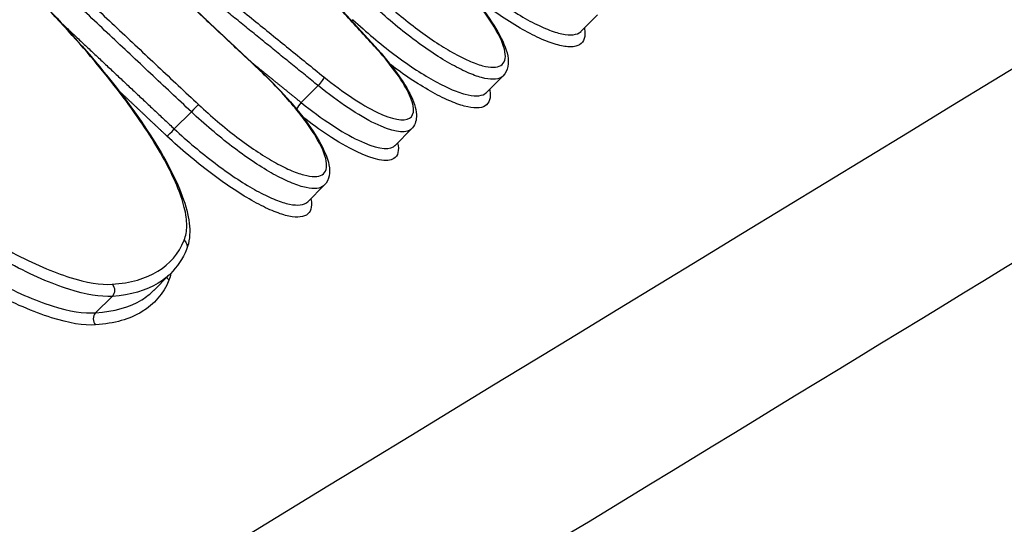
# Model space of a CAD drawing. Units: millimetres. Extents: x -7466 to 7514, y -15194 to 15194.
# Drawn here: x -3064 to -3052, y -7859 to -7853 of the extents above; entities that cross this region are included whole.
import ezdxf

# ---------------------------------------------------------------- set-up
doc = ezdxf.new("R2010")
doc.units = ezdxf.units.MM
doc.header["$LTSCALE"] = 20
doc.layers.add('2d', color=230, linetype='Continuous')
doc.layers.add('ASTMF3101-TrainingEnvelope_Hatch', color=222, linetype='Continuous')

msp = doc.modelspace()

# ---------------------------------------------------------------- hatches: boundary and pattern name
at = {"layer": 'ASTMF3101-TrainingEnvelope_Hatch'}
h = msp.add_hatch(dxfattribs=at)
h.set_pattern_fill('ANSI31', color=256, scale=100, angle=135.0001)
h.set_pattern_definition([(180, (-2967.6, -7566.98), (0.0005, -317.5), [])])
h.paths.add_polyline_path([(-3524.497, -7094.719, 0.323278), (-3541.289, -7198.74), (-3741.012, -7398.464, 0.414214), (-3741.012, -7525.743), (-2924.856, -8341.896, 0.414214), (-2797.577, -8341.896), (-2601.008, -8145.326, 0.16524), (-2547.86, -8168.31), (-2598.478, -8218.928, 0.414214), (-2598.478, -8289.639), (-2480.386, -8407.731), (-2407.82, -8480.297), (-2325.534, -8562.582, 0.414214), (-2254.824, -8562.582), (-2194.482, -8502.239), (-1820.192, -8127.948), (-1759.85, -8067.606, 0.414214), (-1759.85, -7996.895), (-1914.702, -7842.044), (-2032.794, -7723.953, 0.09399), (-2048.194, -7713.463), (-2003.339, -7668.608, 0.414214), (-2003.34, -7541.329), (-2923.586, -6621.085, 0.414214), (-3050.865, -6621.085)])

# ---------------------------------------------------------------- linework, layer by layer
at = {"layer": '2d'}
for p, q in [((-3057.255, -7852.982), (-3057.453, -7853.18)), ((-3058.391, -7853.717), (-3058.589, -7853.915)), ((-3060.611, -7853.833), (-3060.814, -7854.037)), ((-3062.135, -7854.147), (-3062.34, -7854.353)), ((-3059.49, -7854.353), (-3059.688, -7854.551)), ((-3060.538, -7855.029), (-3060.736, -7855.228)), ((-3062.41, -7856.115), (-3062.583, -7856.289)), ((-3063.086, -7856.364), (-3063.285, -7856.562))]:
    msp.add_line(p, q, dxfattribs=at)
at = {"layer": '2d', "extrusion": (0, 0, -1)}
for centre, major_axis, ratio, start_param, end_param in [((-3060.216, -7853.054), (-0.0684, -0.0729), 0.073698, 4.453329, 4.679736), ((-3060.002, -7853.43), (-0.0737, -0.0676), 0.333934, 2.863794, 3.141593), ((-3061.401, -7853.699), (-0.0684, -0.0729), 0.073663, 2.879394, 3.141593), ((-3060.608, -7853.8), (-0.063, -0.0777), 0.192057, 3.408139, 4.989508), ((-3062.285, -7855.762), (-0.0924, 0.0383), 0.961968, 1.899954, 3.141593), ((-3063.151, -7856.291), (0.0069, -0.0998), 0.93725, 3.976759, 5.596077)]:
    msp.add_ellipse(centre, major_axis=major_axis, ratio=ratio, start_param=start_param, end_param=end_param, dxfattribs=at)
at = {"layer": '2d'}
for centre, major_axis, ratio, start_param, end_param in [((-3063.631, -7853.301), (-0.0745, -0.0667), 0.366255, 3.141593, 3.423109), ((-3062.112, -7854.133), (-0.0684, -0.0729), 0.073645, 3.403792, 4.971464), ((-3060.817, -7854.07), (-0.063, -0.0777), 0.192054, 4.435268, 5.473809), ((-3062.363, -7854.367), (-0.0684, -0.0729), 0.073643, 0.262199, 1.829872), ((-3062.339, -7856.097), (-0.0924, 0.0382), 0.96197, 0.810124, 1.241696), ((-3063.22, -7856.635), (0.0069, -0.0998), 0.937246, 3.828675, 5.448058)]:
    msp.add_ellipse(centre, major_axis=major_axis, ratio=ratio, start_param=start_param, end_param=end_param, dxfattribs=at)
for points, weights in [([(-3062.135, -7854.147), (-3064.096, -7852.306), (-3066.055, -7850.462), (-3068.011, -7848.615)], [1, 0.999999281099, 0.999999281099, 1]), ([(-3067.923, -7848.53), (-3065.967, -7850.376), (-3064.008, -7852.22), (-3062.047, -7854.062)], [1, 0.999999281099, 0.999999281099, 1]), ([(-3059.937, -7853.358), (-3061.346, -7851.822), (-3062.752, -7850.285), (-3064.158, -7848.746)], [1, 0.999999569019, 0.999999569019, 1]), ([(-3061.337, -7853.627), (-3062.757, -7852.294), (-3064.176, -7850.96), (-3065.593, -7849.623)], [1, 0.999999623003, 0.999999623003, 1]), ([(-3065.593, -7849.623), (-3063.912, -7850.994), (-3062.228, -7852.362), (-3060.543, -7853.728)], [1, 0.99999953692, 0.99999953692, 1]), ([(-3060.611, -7853.833), (-3061.844, -7852.833), (-3063.076, -7851.832), (-3064.307, -7850.83)], [1, 0.999999697848, 0.999999643661, 0.999999837441]), ([(-3063.705, -7853.071), (-3063.25, -7853.498), (-3062.795, -7853.926), (-3062.34, -7854.353)], [0.999999615789, 0.999999705167, 0.999999833238, 1]), ([(-3061.412, -7853.552), (-3061.213, -7853.714), (-3061.014, -7853.875), (-3060.814, -7854.037)], [0.999999873006, 0.999999908867, 0.999999951199, 1]), ([(-3062.428, -7854.438), (-3062.62, -7854.258), (-3062.812, -7854.078), (-3063.004, -7853.897)], [1, 0.999999929622, 0.999999866134, 0.999999809539])]:
    msp.add_rational_spline(points, weights, degree=3, dxfattribs=at)
for points in [[(-3064.023, -7848.887), (-3062.66, -7850.381), (-3061.295, -7851.872), (-3059.928, -7853.362)], [(-3165.837, -7922.986), (-3128.327, -7900.021), (-3088.044, -7875.427), (-3044.968, -7849.179)], [(-3065.454, -7849.75), (-3064.082, -7851.043), (-3062.708, -7852.335), (-3061.333, -7853.626)], [(-3057.453, -7853.181), (-3057.453, -7853.181), (-3057.453, -7853.18), (-3057.453, -7853.18)], [(-3058.589, -7853.915), (-3058.589, -7853.915), (-3058.589, -7853.915), (-3058.589, -7853.915)], [(-3059.689, -7854.551), (-3059.689, -7854.551), (-3059.688, -7854.551), (-3059.688, -7854.551)], [(-3060.737, -7855.228), (-3060.737, -7855.228), (-3060.736, -7855.228), (-3060.736, -7855.228)], [(-3063.086, -7856.219), (-3062.864, -7856.204), (-3062.5, -7856.099), (-3062.287, -7855.851), (-3062.221, -7855.69)], [(-3062.193, -7855.8), (-3062.239, -7855.911), (-3062.304, -7856.01), (-3062.386, -7856.092)], [(-3062.374, -7855.93), (-3062.374, -7855.931), (-3062.374, -7855.931), (-3062.374, -7855.931)], [(-3062.38, -7856.087), (-3062.386, -7856.116), (-3062.394, -7856.144), (-3062.404, -7856.169)], [(-3062.404, -7856.169), (-3062.472, -7856.333), (-3062.688, -7856.584), (-3063.059, -7856.691), (-3063.285, -7856.707)], [(-3062.584, -7856.29), (-3062.584, -7856.289), (-3062.584, -7856.289), (-3062.583, -7856.289)]]:
    msp.add_open_spline(points, degree=3, dxfattribs=at)
for points, knots in [([(-3067.236, -7849.77), (-3066.892, -7850.045), (-3066.546, -7850.334), (-3065.869, -7850.925), (-3065.535, -7851.229), (-3064.625, -7852.093), (-3064.061, -7852.672), (-3063.557, -7853.235)], [0, 0, 0, 0, 0.1357425, 0.1357425, 0.2703215, 0.2703215, 0.5138585, 0.5138585, 0.5138585, 0.5138585]), ([(-3063.566, -7853.23), (-3063.834, -7852.931), (-3064.114, -7852.632), (-3064.696, -7852.037), (-3065.001, -7851.739), (-3065.937, -7850.858), (-3066.577, -7850.301), (-3067.234, -7849.777)], [0, 0, 0, 0, 0.001280848, 0.001280848, 0.002561697, 0.002561697, 0.005123393, 0.005123393, 0.005123393, 0.005123393]), ([(-3043.932, -7850.885), (-3054.94, -7857.597), (-3065.48, -7864.022), (-3080.586, -7873.236), (-3087.964, -7877.736), (-3096.264, -7882.801), (-3100.337, -7885.287), (-3102.354, -7886.519), (-3103.358, -7887.132), (-3103.859, -7887.438), (-3104.109, -7887.59), (-3104.234, -7887.667), (-3104.296, -7887.705), (-3104.328, -7887.724), (-3104.343, -7887.733), (-3104.351, -7887.738), (-3104.355, -7887.74), (-3104.357, -7887.742), (-3104.358, -7887.742), (-3104.358, -7887.742), (-3104.358, -7887.742), (-3124.373, -7899.961), (-3139.392, -7909.138), (-3159.479, -7921.419), (-3164.549, -7924.525), (-3164.654, -7924.599)], [0, 0, 0, 0, 0.25, 0.25, 0.375, 0.4375, 0.46875, 0.484375, 0.4921875, 0.4960938, 0.4980469, 0.4990234, 0.4995117, 0.4997559, 0.4998779, 0.499939, 0.4999695, 0.4999847, 0.4999924, 0.4999924, 0.5, 0.5, 0.75, 0.75, 0.9999479, 0.9999479, 0.9999479, 0.9999479]), ([(-3059.13, -7852.266), (-3058.964, -7852.421), (-3058.79, -7852.567), (-3058.532, -7852.762), (-3058.446, -7852.823), (-3058.281, -7852.933), (-3058.201, -7852.982), (-3058.046, -7853.069), (-3057.974, -7853.105), (-3057.84, -7853.164), (-3057.778, -7853.187), (-3057.667, -7853.216), (-3057.618, -7853.223), (-3057.535, -7853.222), (-3057.501, -7853.214), (-3057.467, -7853.193), (-3057.46, -7853.187), (-3057.453, -7853.181)], [0, 0, 0, 0, 0.000682778, 0.000682778, 0.001024167, 0.001024167, 0.001365556, 0.001365556, 0.001706945, 0.001706945, 0.002048334, 0.002048334, 0.002389723, 0.002389723, 0.002731112, 0.002731112, 0.002838348, 0.002838348, 0.002838348, 0.002838348]), ([(-3059.9, -7852.749), (-3059.751, -7852.889), (-3059.596, -7853.021), (-3059.287, -7853.255), (-3059.137, -7853.356), (-3058.929, -7853.473), (-3058.864, -7853.506), (-3058.744, -7853.559), (-3058.688, -7853.58), (-3058.589, -7853.606), (-3058.545, -7853.613), (-3058.471, -7853.612), (-3058.44, -7853.604), (-3058.37, -7853.562), (-3058.353, -7853.505), (-3058.381, -7853.347), (-3058.425, -7853.244), (-3058.532, -7853.068), (-3058.575, -7853.004), (-3058.672, -7852.873), (-3058.726, -7852.806), (-3058.845, -7852.667), (-3058.909, -7852.596), (-3059.044, -7852.455), (-3059.115, -7852.385), (-3059.19, -7852.315)], [0, 0, 0, 0, 0.000613374, 0.000613374, 0.001226748, 0.001226748, 0.001533436, 0.001533436, 0.001840123, 0.001840123, 0.00214681, 0.00214681, 0.002453497, 0.002453497, 0.003066871, 0.003066871, 0.003680245, 0.003680245, 0.003986932, 0.003986932, 0.00429362, 0.00429362, 0.004600307, 0.004600307, 0.004906994, 0.004906994, 0.004906994, 0.004906994]), ([(-3059.186, -7852.314), (-3059.061, -7852.431), (-3058.942, -7852.553), (-3058.729, -7852.793), (-3058.633, -7852.913), (-3058.478, -7853.135), (-3058.418, -7853.24), (-3058.338, -7853.431), (-3058.316, -7853.519), (-3058.34, -7853.644), (-3058.36, -7853.686), (-3058.391, -7853.717)], [0, 0, 0, 0, 0.0513537, 0.0513537, 0.1037002, 0.1037002, 0.1565397, 0.1565397, 0.21231, 0.21231, 0.2408094, 0.2408094, 0.2408094, 0.2408094]), ([(-3057.413, -7853.141), (-3057.413, -7853.143), (-3057.412, -7853.146), (-3057.396, -7853.241), (-3057.416, -7853.308), (-3057.497, -7853.358), (-3057.534, -7853.367), (-3057.621, -7853.368), (-3057.673, -7853.36), (-3057.79, -7853.329), (-3057.856, -7853.305), (-3057.998, -7853.243), (-3058.074, -7853.204), (-3058.237, -7853.112), (-3058.321, -7853.059), (-3058.495, -7852.943), (-3058.586, -7852.878), (-3058.718, -7852.778), (-3058.758, -7852.747), (-3058.799, -7852.714)], [0.002119274, 0.002119274, 0.002119274, 0.002119274, 0.002139269, 0.002139269, 0.002852359, 0.002852359, 0.003208903, 0.003208903, 0.003565448, 0.003565448, 0.003921993, 0.003921993, 0.004278538, 0.004278538, 0.004635083, 0.004635083, 0.004991627, 0.004991627, 0.005150941, 0.005150941, 0.005150941, 0.005150941]), ([(-3058.391, -7853.717), (-3058.397, -7853.723), (-3058.404, -7853.729), (-3058.437, -7853.749), (-3058.469, -7853.757), (-3058.548, -7853.757), (-3058.595, -7853.751), (-3058.7, -7853.722), (-3058.76, -7853.7), (-3058.888, -7853.643), (-3058.956, -7853.608), (-3059.103, -7853.525), (-3059.18, -7853.477), (-3059.337, -7853.371), (-3059.418, -7853.313), (-3059.664, -7853.125), (-3059.83, -7852.984), (-3059.988, -7852.835)], [0.002477109, 0.002477109, 0.002477109, 0.002477109, 0.002578293, 0.002578293, 0.002900579, 0.002900579, 0.003222866, 0.003222866, 0.003545153, 0.003545153, 0.003867439, 0.003867439, 0.004189726, 0.004189726, 0.004512012, 0.004512012, 0.005156586, 0.005156586, 0.005156586, 0.005156586]), ([(-3060.193, -7853.041), (-3060.034, -7853.189), (-3059.868, -7853.329), (-3059.621, -7853.515), (-3059.539, -7853.573), (-3059.381, -7853.678), (-3059.304, -7853.725), (-3059.157, -7853.809), (-3059.088, -7853.843), (-3058.96, -7853.899), (-3058.9, -7853.921), (-3058.794, -7853.949), (-3058.747, -7853.956), (-3058.668, -7853.955), (-3058.635, -7853.947), (-3058.603, -7853.927), (-3058.596, -7853.922), (-3058.589, -7853.915)], [0, 0, 0, 0, 0.00065304, 0.00065304, 0.00097956, 0.00097956, 0.00130608, 0.00130608, 0.0016326, 0.0016326, 0.00195912, 0.00195912, 0.002285639, 0.002285639, 0.002612159, 0.002612159, 0.002714724, 0.002714724, 0.002714724, 0.002714724]), ([(-3062.221, -7855.69), (-3062.2, -7855.64), (-3062.19, -7855.582), (-3062.19, -7855.45), (-3062.2, -7855.376), (-3062.26, -7855.133), (-3062.342, -7854.938), (-3062.518, -7854.616), (-3062.586, -7854.503), (-3062.74, -7854.267), (-3062.826, -7854.143), (-3063.107, -7853.765), (-3063.322, -7853.502), (-3063.566, -7853.23)], [0, 0, 0, 0, 0.000589689, 0.000589689, 0.001179378, 0.001179378, 0.002358756, 0.002358756, 0.002948445, 0.002948445, 0.003538134, 0.003538134, 0.004717512, 0.004717512, 0.004717512, 0.004717512]), ([(-3063.557, -7853.235), (-3063.258, -7853.568), (-3062.991, -7853.9), (-3062.568, -7854.503), (-3062.404, -7854.783), (-3062.191, -7855.271), (-3062.139, -7855.484), (-3062.164, -7855.71), (-3062.175, -7855.757), (-3062.193, -7855.8)], [0, 0, 0, 0, 0.1441444, 0.1441444, 0.286182, 0.286182, 0.4306112, 0.4306112, 0.4714258, 0.4714258, 0.4714258, 0.4714258]), ([(-3060.543, -7853.728), (-3060.315, -7853.913), (-3060.089, -7854.063), (-3059.721, -7854.24), (-3059.582, -7854.266), (-3059.446, -7854.183), (-3059.45, -7854.074), (-3059.565, -7853.841), (-3059.619, -7853.753), (-3059.76, -7853.562), (-3059.842, -7853.462), (-3059.937, -7853.358)], [0, 0, 0, 0, 0.00089072, 0.00089072, 0.00178144, 0.00178144, 0.00267216, 0.00267216, 0.00311752, 0.00311752, 0.003562879, 0.003562879, 0.003562879, 0.003562879]), ([(-3059.928, -7853.362), (-3059.83, -7853.469), (-3059.742, -7853.576), (-3059.595, -7853.778), (-3059.535, -7853.874), (-3059.452, -7854.051), (-3059.427, -7854.132), (-3059.433, -7854.261), (-3059.452, -7854.315), (-3059.49, -7854.353)], [0, 0, 0, 0, 0.046023, 0.046023, 0.0930791, 0.0930791, 0.1425075, 0.1425075, 0.1757611, 0.1757611, 0.1757611, 0.1757611]), ([(-3058.552, -7853.878), (-3058.551, -7853.882), (-3058.55, -7853.886), (-3058.534, -7853.98), (-3058.553, -7854.043), (-3058.632, -7854.091), (-3058.666, -7854.1), (-3058.75, -7854.101), (-3058.8, -7854.094), (-3058.912, -7854.063), (-3058.975, -7854.04), (-3059.111, -7853.981), (-3059.184, -7853.944), (-3059.34, -7853.855), (-3059.421, -7853.805), (-3059.582, -7853.698), (-3059.662, -7853.641), (-3059.742, -7853.58)], [0.002019275, 0.002019275, 0.002019275, 0.002019275, 0.002051196, 0.002051196, 0.002734928, 0.002734928, 0.003076794, 0.003076794, 0.00341866, 0.00341866, 0.003760526, 0.003760526, 0.004102391, 0.004102391, 0.004444257, 0.004444257, 0.00475919, 0.00475919, 0.00475919, 0.00475919]), ([(-3062.047, -7854.062), (-3061.898, -7854.201), (-3061.743, -7854.333), (-3061.434, -7854.568), (-3061.284, -7854.668), (-3061.076, -7854.786), (-3061.012, -7854.818), (-3060.892, -7854.872), (-3060.835, -7854.892), (-3060.736, -7854.919), (-3060.692, -7854.925), (-3060.618, -7854.924), (-3060.587, -7854.917), (-3060.518, -7854.874), (-3060.501, -7854.818), (-3060.528, -7854.66), (-3060.572, -7854.557), (-3060.679, -7854.38), (-3060.722, -7854.316), (-3060.819, -7854.186), (-3060.873, -7854.118), (-3060.992, -7853.979), (-3061.056, -7853.908), (-3061.191, -7853.767), (-3061.262, -7853.697), (-3061.337, -7853.627)], [0, 0, 0, 0, 0.000613371, 0.000613371, 0.001226742, 0.001226742, 0.001533428, 0.001533428, 0.001840113, 0.001840113, 0.002146799, 0.002146799, 0.002453484, 0.002453484, 0.003066855, 0.003066855, 0.003680226, 0.003680226, 0.003986912, 0.003986912, 0.004293597, 0.004293597, 0.004600283, 0.004600283, 0.004906968, 0.004906968, 0.004906968, 0.004906968]), ([(-3061.333, -7853.626), (-3061.209, -7853.743), (-3061.089, -7853.865), (-3060.876, -7854.105), (-3060.78, -7854.225), (-3060.625, -7854.448), (-3060.565, -7854.553), (-3060.485, -7854.743), (-3060.464, -7854.832), (-3060.487, -7854.957), (-3060.507, -7854.998), (-3060.538, -7855.03)], [0, 0, 0, 0, 0.0513525, 0.0513525, 0.1036979, 0.1036979, 0.1565365, 0.1565365, 0.2123057, 0.2123057, 0.2408076, 0.2408076, 0.2408076, 0.2408076]), ([(-3059.49, -7854.353), (-3059.496, -7854.359), (-3059.502, -7854.364), (-3059.582, -7854.413), (-3059.731, -7854.384), (-3060.026, -7854.241), (-3060.136, -7854.177), (-3060.367, -7854.023), (-3060.489, -7853.932), (-3060.611, -7853.833)], [0.00180645, 0.00180645, 0.00180645, 0.00180645, 0.001896233, 0.001896233, 0.00284435, 0.00284435, 0.003318408, 0.003318408, 0.003792466, 0.003792466, 0.003792466, 0.003792466]), ([(-3060.814, -7854.037), (-3060.692, -7854.135), (-3060.569, -7854.225), (-3060.337, -7854.378), (-3060.227, -7854.442), (-3059.93, -7854.583), (-3059.78, -7854.611), (-3059.7, -7854.562), (-3059.694, -7854.557), (-3059.689, -7854.551)], [0, 0, 0, 0, 0.00047785, 0.00047785, 0.000955699, 0.000955699, 0.001911398, 0.001911398, 0.002001997, 0.002001997, 0.002001997, 0.002001997]), ([(-3060.538, -7855.03), (-3060.545, -7855.036), (-3060.552, -7855.041), (-3060.584, -7855.061), (-3060.617, -7855.069), (-3060.696, -7855.07), (-3060.742, -7855.063), (-3060.848, -7855.034), (-3060.907, -7855.012), (-3061.035, -7854.956), (-3061.104, -7854.921), (-3061.251, -7854.837), (-3061.327, -7854.789), (-3061.484, -7854.684), (-3061.566, -7854.625), (-3061.811, -7854.437), (-3061.977, -7854.296), (-3062.135, -7854.147)], [0.002477098, 0.002477098, 0.002477098, 0.002477098, 0.002578281, 0.002578281, 0.002900566, 0.002900566, 0.003222851, 0.003222851, 0.003545136, 0.003545136, 0.003867421, 0.003867421, 0.004189706, 0.004189706, 0.004511991, 0.004511991, 0.005156562, 0.005156562, 0.005156562, 0.005156562]), ([(-3059.657, -7854.52), (-3059.636, -7854.612), (-3059.651, -7854.678), (-3059.78, -7854.757), (-3059.94, -7854.727), (-3060.256, -7854.575), (-3060.374, -7854.507), (-3060.593, -7854.362), (-3060.694, -7854.289), (-3060.795, -7854.211)], [0.001352627, 0.001352627, 0.001352627, 0.001352627, 0.002025176, 0.002025176, 0.003037764, 0.003037764, 0.003544058, 0.003544058, 0.003937522, 0.003937522, 0.003937522, 0.003937522]), ([(-3062.34, -7854.353), (-3062.181, -7854.501), (-3062.015, -7854.641), (-3061.768, -7854.827), (-3061.686, -7854.886), (-3061.528, -7854.991), (-3061.452, -7855.038), (-3061.304, -7855.121), (-3061.235, -7855.156), (-3061.107, -7855.212), (-3061.047, -7855.233), (-3060.941, -7855.262), (-3060.894, -7855.268), (-3060.815, -7855.267), (-3060.782, -7855.259), (-3060.75, -7855.239), (-3060.743, -7855.234), (-3060.737, -7855.228)], [0, 0, 0, 0, 0.000653036, 0.000653036, 0.000979554, 0.000979554, 0.001306072, 0.001306072, 0.00163259, 0.00163259, 0.001959108, 0.001959108, 0.002285626, 0.002285626, 0.002612144, 0.002612144, 0.002714708, 0.002714708, 0.002714708, 0.002714708]), ([(-3060.699, -7855.19), (-3060.698, -7855.194), (-3060.697, -7855.199), (-3060.681, -7855.292), (-3060.701, -7855.356), (-3060.779, -7855.404), (-3060.814, -7855.412), (-3060.898, -7855.413), (-3060.947, -7855.406), (-3061.059, -7855.376), (-3061.123, -7855.353), (-3061.258, -7855.293), (-3061.331, -7855.256), (-3061.488, -7855.167), (-3061.569, -7855.117), (-3061.735, -7855.005), (-3061.822, -7854.943), (-3062.084, -7854.745), (-3062.26, -7854.596), (-3062.428, -7854.438)], [0.002019324, 0.002019324, 0.002019324, 0.002019324, 0.002051185, 0.002051185, 0.002734913, 0.002734913, 0.003076777, 0.003076777, 0.003418641, 0.003418641, 0.003760506, 0.003760506, 0.00410237, 0.00410237, 0.004444234, 0.004444234, 0.004786098, 0.004786098, 0.005469826, 0.005469826, 0.005469826, 0.005469826]), ([(-3065.975, -7854.702), (-3065.826, -7854.821), (-3065.675, -7854.936), (-3065.381, -7855.152), (-3065.237, -7855.254), (-3064.81, -7855.54), (-3064.533, -7855.707), (-3064.155, -7855.906), (-3064.035, -7855.964), (-3063.805, -7856.063), (-3063.695, -7856.105), (-3063.393, -7856.201), (-3063.223, -7856.228), (-3063.086, -7856.219)], [0, 0, 0, 0, 0.000589715, 0.000589715, 0.001179429, 0.001179429, 0.002358858, 0.002358858, 0.002948573, 0.002948573, 0.003538287, 0.003538287, 0.004717716, 0.004717716, 0.004717716, 0.004717716]), ([(-3063.086, -7856.364), (-3063.226, -7856.373), (-3063.4, -7856.345), (-3063.709, -7856.246), (-3063.821, -7856.204), (-3064.056, -7856.102), (-3064.179, -7856.042), (-3064.566, -7855.839), (-3064.849, -7855.668), (-3065.285, -7855.375), (-3065.433, -7855.27), (-3065.734, -7855.049), (-3065.887, -7854.931), (-3066.04, -7854.809)], [0, 0, 0, 0, 0.001190706, 0.001190706, 0.001786059, 0.001786059, 0.002381412, 0.002381412, 0.003572118, 0.003572118, 0.004167471, 0.004167471, 0.004762824, 0.004762824, 0.004762824, 0.004762824]), ([(-3065.212, -7855.76), (-3064.966, -7855.919), (-3064.728, -7856.06), (-3064.379, -7856.242), (-3064.256, -7856.302), (-3064.021, -7856.403), (-3063.909, -7856.446), (-3063.599, -7856.544), (-3063.425, -7856.572), (-3063.285, -7856.562)], [0.001387299, 0.001387299, 0.001387299, 0.001387299, 0.002413936, 0.002413936, 0.00301742, 0.00301742, 0.003620904, 0.003620904, 0.004827872, 0.004827872, 0.004827872, 0.004827872]), ([(-3063.285, -7856.707), (-3063.428, -7856.717), (-3063.606, -7856.688), (-3063.922, -7856.587), (-3064.037, -7856.544), (-3064.278, -7856.44), (-3064.404, -7856.379), (-3064.627, -7856.262), (-3064.721, -7856.21), (-3064.817, -7856.154)], [0, 0, 0, 0, 0.001217875, 0.001217875, 0.001826813, 0.001826813, 0.002435751, 0.002435751, 0.002856354, 0.002856354, 0.002856354, 0.002856354]), ([(-3062.387, -7856.092), (-3062.43, -7856.135), (-3062.61, -7856.276), (-3062.862, -7856.348), (-3063.086, -7856.364)], [0.001193355, 0.001193355, 0.001193355, 0.001193355, 0.001902722, 0.003805444, 0.003805444, 0.003805444, 0.003805444]), ([(-3063.285, -7856.562), (-3063.061, -7856.547), (-3062.808, -7856.474), (-3062.628, -7856.333), (-3062.584, -7856.29)], [0, 0, 0, 0, 0.001902722, 0.00261482, 0.00261482, 0.00261482, 0.00261482])]:
    msp.add_open_spline(points, degree=3, knots=knots, dxfattribs=at)

doc.saveas('drawing.dxf')
